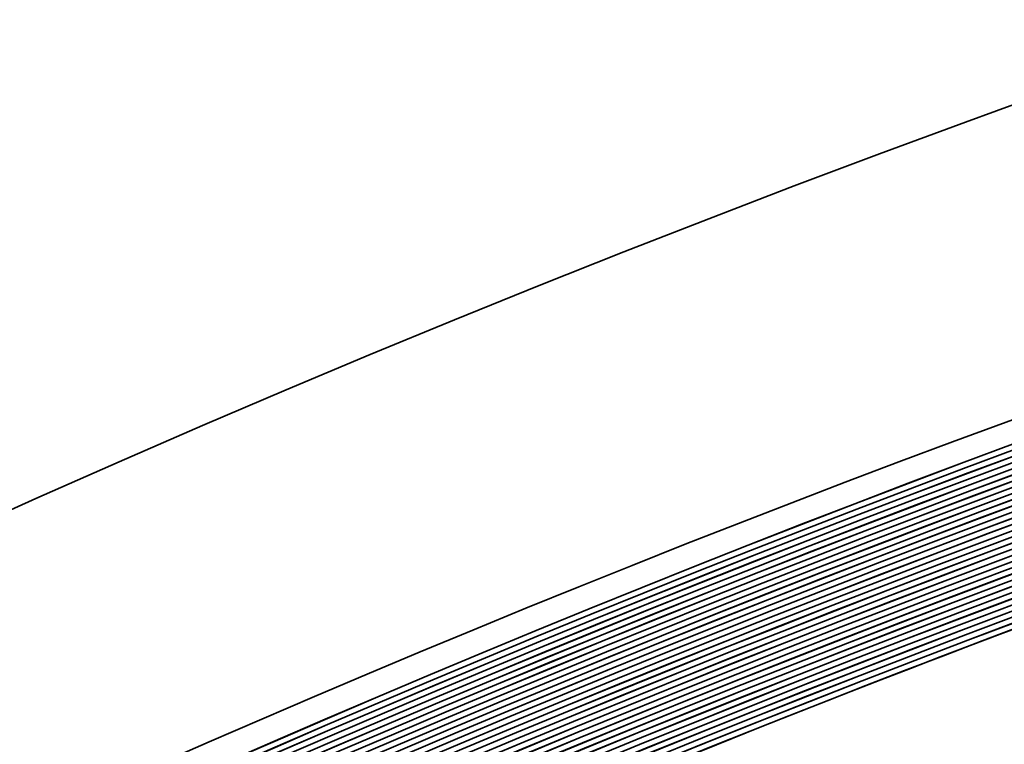
# Model space of a CAD drawing. Extents: x 0 to 10.8, y 0 to 8.2.
# Drawn here: x 3 to 3.1, y 6.7 to 6.7 of the extents above; entities that cross this region are included whole.
import ezdxf

# ---------------------------------------------------------------- set-up
doc = ezdxf.new("R2010")
doc.units = 0
doc.header["$MEASUREMENT"] = 0
doc.layers.get('0').update_dxf_attribs({"lineweight": 13})

msp = doc.modelspace()

# ---------------------------------------------------------------- linework, layer by layer
at = {"color": 7, "lineweight": 35, "ltscale": 0.03937}
for points in [[(3.575713, 6.760776, 0.125656), (2.95853, 6.605148)], [(3.575713, 6.760139, 0.125655), (2.959758, 6.6029)], [(3.575713, 6.760133, 0.125655), (2.959762, 6.602894)], [(3.575713, 6.759632, 0.125655), (2.960002, 6.602455)], [(3.575713, 6.759625, 0.125655), (2.960005, 6.602449)], [(3.575713, 6.759124, 0.125655), (2.960245, 6.602009)], [(3.575713, 6.759117, 0.125655), (2.960248, 6.602003)], [(3.575713, 6.758616, 0.125655), (2.960489, 6.601564)], [(3.575713, 6.758609, 0.125655), (2.960492, 6.601558)], [(3.575713, 6.758108, 0.125655), (2.960732, 6.601118)], [(3.575713, 6.758101, 0.125655), (2.960735, 6.601112)], [(3.575713, 6.7576, 0.125655), (2.960976, 6.600672)], [(3.575713, 6.757594, 0.125655), (2.960979, 6.600666)], [(3.575713, 6.757093, 0.125655), (2.961219, 6.600227)], [(3.575713, 6.757086, 0.125655), (2.961222, 6.600221)], [(3.575713, 6.756585, 0.125655), (2.961462, 6.599781)], [(3.575713, 6.756578, 0.125655), (2.961466, 6.599775)], [(3.575713, 6.756077, 0.125655), (2.961706, 6.599335)], [(3.575713, 6.75607, 0.125655), (2.961709, 6.599329)], [(3.575713, 6.755569, 0.125655), (2.961949, 6.59889)], [(3.575713, 6.755562, 0.125655), (2.961953, 6.598884)], [(3.575713, 6.755061, 0.125655), (2.962193, 6.598444)], [(3.575713, 6.755054, 0.125655), (2.962196, 6.598438)], [(3.575713, 6.754554, 0.125655), (2.962436, 6.597998)], [(3.575713, 6.754547, 0.125655), (2.96244, 6.597992)], [(3.575713, 6.754046, 0.125655), (2.96268, 6.597553)], [(3.575713, 6.754039, 0.125655), (2.962683, 6.597547)], [(3.575713, 6.753538, 0.125655), (2.962923, 6.597107)], [(3.575714, 6.753531, 0.125655), (2.962927, 6.597101)], [(3.575713, 6.75303, 0.125655), (2.963167, 6.596661)], [(3.575714, 6.753023, 0.125655), (2.96317, 6.596656)], [(3.575713, 6.752522, 0.125655), (2.96341, 6.596216)], [(3.575714, 6.752515, 0.125655), (2.963413, 6.59621)], [(3.575713, 6.752014, 0.125655), (2.963654, 6.59577)], [(3.575714, 6.752008, 0.125655), (2.963657, 6.595764)], [(3.575713, 6.751507, 0.125655), (2.963897, 6.595325)], [(3.575714, 6.7515, 0.125655), (2.9639, 6.595319)], [(3.575713, 6.750999, 0.125655), (2.96414, 6.594879)], [(3.575714, 6.750992, 0.125655), (2.964144, 6.594873)], [(3.575713, 6.750491, 0.125655), (2.964384, 6.594433)], [(3.575714, 6.750484, 0.125655), (2.964387, 6.594427)], [(3.575713, 6.749983, 0.125655), (2.964627, 6.593988)], [(3.575714, 6.749976, 0.125655), (2.964631, 6.593982)], [(3.575713, 6.749475, 0.125655), (2.964871, 6.593542)], [(3.575714, 6.749469, 0.125655), (2.964874, 6.593536)], [(3.575713, 6.748968, 0.125655), (2.965114, 6.593096)], [(3.575714, 6.748961, 0.125655), (2.965118, 6.59309)], [(3.575713, 6.74846, 0.125655), (2.965358, 6.592651)], [(3.575714, 6.748453, 0.125655), (2.965361, 6.592645)], [(3.575713, 6.747952, 0.125655), (2.965601, 6.592205)], [(3.575714, 6.747945, 0.125655), (2.965605, 6.592199)], [(3.575713, 6.747444, 0.125655), (2.965845, 6.591759)], [(3.575714, 6.747437, 0.125655), (2.965848, 6.591753)], [(3.575713, 6.746936, 0.125655), (2.966088, 6.591314)], [(3.575714, 6.74693, 0.125655), (2.966092, 6.591308)], [(3.575713, 6.746429, 0.125655), (2.966332, 6.590868)], [(3.575714, 6.746422, 0.125655), (2.966335, 6.590862)], [(3.575713, 6.745921, 0.125655), (2.966575, 6.590422)], [(3.575714, 6.745914, 0.125655), (2.966578, 6.590417)], [(3.575713, 6.745413, 0.125655), (2.966818, 6.589977)], [(3.575714, 6.745406, 0.125655), (2.966822, 6.589971)], [(3.407973, 6.733785, 0.09213), (2.967062, 6.589531)], [(3.302122, 6.715085, 0.070815), (2.967065, 6.589525)]]:
    msp.add_lwpolyline(points, format="xyb", dxfattribs=at)
for radius in [2.19375, 1.31235]:
    msp.add_circle((3.575713, 5.475402), radius, dxfattribs=at)
at = {"color": 7, "lineweight": 13, "ltscale": 0.03937}
for radius in [1.599045, 1.591363, 1.547792, 1.54011]:
    msp.add_circle((3.575713, 5.475402), radius, dxfattribs=at)

doc.saveas('drawing.dxf')
